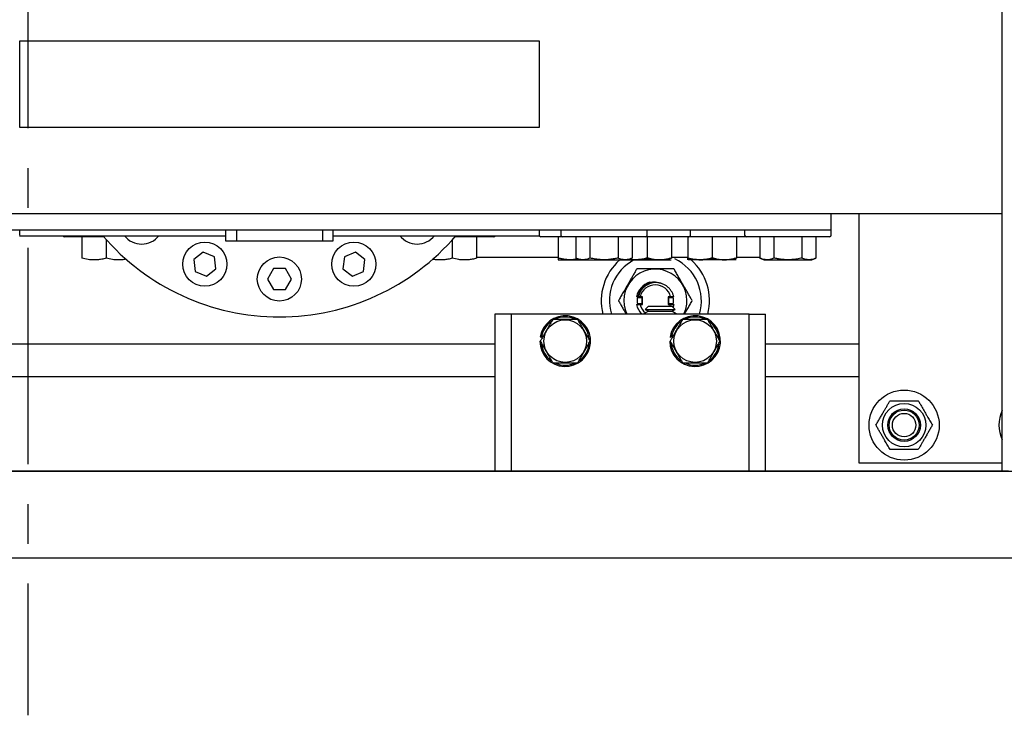
# Model space of a CAD drawing. Extents: x -328 to 414, y -91 to 242.
# Drawn here: x -287 to -275, y 44 to 52 of the extents above; entities that cross this region are included whole.
import ezdxf

# ---------------------------------------------------------------- set-up
doc = ezdxf.new("R2010")
doc.units = 0
doc.header["$LTSCALE"] = 10
doc.header["$MEASUREMENT"] = 0
doc.header["$PDMODE"] = 98
doc.linetypes.add('VSC', pattern=[0.388, 0.25, -0.046, 0.046, -0.046])
doc.layers.get('DEFPOINTS').update_dxf_attribs({"linetype": 'CONTINUOUS'})
for name, color, linetype in [('CAB', 7, 'CONTINUOUS'), ('DIM', 1, 'CONTINUOUS'), ('RAIL_BACKING', 4, 'CONTINUOUS'), ('RAIL_HYDRO', 52, 'CONTINUOUS')]:
    doc.layers.add(name, color=color, linetype=linetype)
doc.styles.get("Standard").update_dxf_attribs({"font": 'SIMPLEX.shx', "width": 0.85})
doc.dimstyles.get("Standard").update_dxf_attribs({"dimscale": 16, "dimtxt": 0.09375, "dimasz": 0.09375, "dimexe": 0.0625, "dimexo": 0.0625, "dimgap": 0.0625, "dimtad": 0, "dimtih": 1, "dimtoh": 1, "dimdec": 4, "dimzin": 4, "dimdsep": 46, "dimtxsty": 'Standard', "dimcen": 0.0625, "dimadec": 0, "dimazin": 0, "dimtfac": 1, "dimtdec": 4, "dimtofl": 0, "dimtmove": 0, "dimatfit": 3, "dimfxl": 1, "dimtolj": 1, "dimtzin": 0, "dimarcsym": 0})

# ---------------------------------------------------------------- blocks, each defined once
blk = doc.blocks.new('*D82')
at = {"layer": 'DEFPOINTS', "color": 0, "transparency": 16777216}
for p in [(-255.474, 78.074), (-317.474, 47.579), (-255.474, 47.579)]:
    blk.add_point(p, dxfattribs=at)
at = {"layer": 'DIM', "color": 0, "lineweight": -2, "transparency": 16777216}
for p, q in [((-317.474, 48.329), (-317.474, 78.824)), ((-255.474, 48.329), (-255.474, 78.824)), ((-315.317, 78.074), (-294.462, 78.074)), ((-257.63, 78.074), (-278.485, 78.074))]:
    blk.add_line(p, q, dxfattribs=at)
at = {"layer": 'DIM', "color": 0, "transparency": 16777216}
for points in [[(-315.317, 78.433), (-315.317, 77.714), (-317.474, 78.074)], [(-257.63, 78.433), (-257.63, 77.714), (-255.474, 78.074)]]:
    blk.add_solid(points, dxfattribs=at)
at = {"layer": 'DIM', "color": 0, "transparency": 16777216, "insert": (-286.474, 78.074), "char_height": 2.16, "attachment_point": 5}
blk.add_mtext('\\A1;(62") O.D.', dxfattribs=at)

msp = doc.modelspace()

# ---------------------------------------------------------------- linework, layer by layer
at = {"layer": 'CAB'}
for p, q in [((-317.47362, 47), (-255.47362, 47)), ((-316.47362, 46), (-256.47362, 46))]:
    msp.add_line(p, q, dxfattribs=at)
at = {"layer": 'RAIL_BACKING', "color": 2, "linetype": 'VSC'}
msp.add_line((-286.47362, 61.22008), (-286.47362, 44.1793), dxfattribs=at)
at = {"layer": 'RAIL_HYDRO', "linetype": 'Continuous'}
for p, q in [((-275.21737, 47), (-275.21737, 53.47299)), ((-286.56737, 51.969), (-280.56737, 51.969)), ((-286.56737, 50.969), (-286.56737, 51.969)), ((-280.56737, 51.969), (-280.56737, 50.969)), ((-280.56737, 50.969), (-286.56737, 50.969)), ((-277.19237, 49.9714), (-289.94237, 49.9714)), ((-277.19237, 49.7839), (-277.19237, 49.9714)), ((-275.21737, 49.9714), (-277.19237, 49.9714)), ((-276.87317, 49.9714), (-276.87317, 47.094)), ((-277.19237, 49.7839), (-289.94237, 49.7839)), ((-286.569, 49.719), (-284.18987, 49.719)), ((-286.56737, 49.7269), (-286.56737, 49.7839)), ((-284.18987, 49.7839), (-284.18987, 49.6589)), ((-284.06424, 49.7839), (-284.06424, 49.6589)), ((-283.0705, 49.7839), (-283.0705, 49.6589)), ((-282.94487, 49.6589), (-282.94487, 49.7839)), ((-282.94487, 49.719), (-280.56574, 49.719)), ((-280.56737, 49.7839), (-280.56737, 49.7269)), ((-280.31737, 49.7839), (-280.31737, 49.7269)), ((-279.31737, 49.7269), (-279.31737, 49.7839)), ((-278.81737, 49.7269), (-278.81737, 49.7839)), ((-278.19237, 49.7839), (-278.19237, 49.7269)), ((-277.19237, 49.7269), (-277.19237, 49.7839)), ((-285.59448, 49.7045), (-286.04938, 49.7045)), ((-285.85038, 49.7045), (-285.85038, 49.45902)), ((-285.56938, 49.67606), (-285.56938, 49.45902)), ((-284.18987, 49.6589), (-284.06424, 49.6589)), ((-284.06424, 49.6589), (-283.0705, 49.6589)), ((-283.0705, 49.6589), (-282.94487, 49.6589)), ((-281.56938, 49.67159), (-281.56938, 49.45902)), ((-281.08938, 49.7045), (-281.54025, 49.7045)), ((-281.28838, 49.7045), (-281.28838, 49.45902)), ((-280.34837, 49.7069), (-280.54737, 49.7069)), ((-280.34837, 49.7069), (-280.34837, 49.46142)), ((-280.29737, 49.7069), (-280.34837, 49.7069)), ((-279.33737, 49.7069), (-280.29737, 49.7069)), ((-280.14184, 49.7069), (-280.14184, 49.46142)), ((-279.9796, 49.7069), (-279.9796, 49.46142)), ((-279.65513, 49.7069), (-279.65513, 49.46142)), ((-279.4929, 49.7069), (-279.4929, 49.46142)), ((-278.83737, 49.7069), (-279.33737, 49.7069)), ((-279.31737, 49.7069), (-279.31737, 49.46142)), ((-279.03637, 49.7069), (-279.03637, 49.46142)), ((-278.84837, 49.7069), (-278.84837, 49.46142)), ((-278.56737, 49.7069), (-278.83737, 49.7069)), ((-278.56737, 49.7069), (-278.83737, 49.7069)), ((-278.56737, 49.7069), (-278.56737, 49.46142)), ((-278.17237, 49.7069), (-278.56737, 49.7069)), ((-278.28637, 49.7069), (-278.28637, 49.46142)), ((-277.21237, 49.7069), (-278.17237, 49.7069)), ((-278.01684, 49.7069), (-278.01684, 49.46142)), ((-277.8546, 49.7069), (-277.8546, 49.46142)), ((-277.53013, 49.7069), (-277.53013, 49.46142)), ((-277.3679, 49.7069), (-277.3679, 49.46142)), ((-284.44649, 49.52765), (-284.55642, 49.4433)), ((-284.31848, 49.47462), (-284.44649, 49.52765)), ((-282.68825, 49.52765), (-282.81626, 49.47462)), ((-282.57832, 49.4433), (-282.68825, 49.52765)), ((-284.55642, 49.4433), (-284.53834, 49.30592)), ((-284.30039, 49.33724), (-284.31848, 49.47462)), ((-282.81626, 49.47462), (-282.83435, 49.33724)), ((-282.5964, 49.30592), (-282.57832, 49.4433)), ((-280.34837, 49.469), (-281.28838, 49.469)), ((-280.34844, 49.44119), (-280.34354, 49.4389)), ((-280.34354, 49.4389), (-280.09354, 49.4389)), ((-280.14184, 49.46142), (-280.09354, 49.4389)), ((-280.09354, 49.4389), (-279.5412, 49.4389)), ((-279.5412, 49.4389), (-279.4929, 49.46142)), ((-279.0782, 49.4389), (-279.5412, 49.4389)), ((-279.5412, 49.4389), (-279.04197, 49.4389)), ((-278.84837, 49.469), (-279.03637, 49.469)), ((-278.29197, 49.4389), (-278.84277, 49.4389)), ((-278.01684, 49.469), (-278.28637, 49.469)), ((-278.01684, 49.46142), (-277.96854, 49.4389)), ((-277.96854, 49.4389), (-277.55428, 49.4389)), ((-277.55428, 49.4389), (-277.4162, 49.4389)), ((-277.4162, 49.4389), (-277.3679, 49.46142)), ((-284.53834, 49.30592), (-284.41032, 49.25289)), ((-284.41032, 49.25289), (-284.30039, 49.33724)), ((-283.63665, 49.339), (-283.70593, 49.219)), ((-283.49809, 49.339), (-283.63665, 49.339)), ((-283.42881, 49.219), (-283.49809, 49.339)), ((-282.83435, 49.33724), (-282.72442, 49.25289)), ((-282.72442, 49.25289), (-282.5964, 49.30592)), ((-283.70593, 49.219), (-283.63665, 49.099)), ((-283.49809, 49.099), (-283.42881, 49.219)), ((-279.15948, 49.16975), (-279.16554, 49.17159)), ((-283.63665, 49.099), (-283.49809, 49.099)), ((-279.42, 49.0135), (-279.44137, 49.0135)), ((-279.44137, 48.9245), (-279.40035, 48.9245)), ((-279.43118, 49.0055), (-279.37962, 49.0055)), ((-279.37962, 48.9325), (-279.43118, 48.9325)), ((-279.42, 49.0135), (-279.41823, 49.0135)), ((-279.40035, 49.0135), (-279.41823, 49.0135)), ((-279.37262, 49.0135), (-279.40035, 49.0135)), ((-279.40035, 48.9245), (-279.37262, 48.9245)), ((-279.38757, 49.00564), (-279.38757, 49.0135)), ((-279.38757, 48.9245), (-279.38757, 48.93236)), ((-279.37962, 49.0055), (-279.37962, 48.9325)), ((-279.37262, 48.9245), (-279.37262, 49.0135)), ((-279.07462, 49.0135), (-279.07462, 48.9245)), ((-279.04689, 49.0135), (-279.07462, 49.0135)), ((-279.07462, 48.9245), (-279.04689, 48.9245)), ((-279.06762, 48.9325), (-279.06762, 49.0055)), ((-279.06762, 49.0055), (-279.01605, 49.0055)), ((-279.01605, 48.9325), (-279.06762, 48.9325)), ((-279.05966, 49.0135), (-279.05966, 49.00564)), ((-279.05966, 48.93236), (-279.05966, 48.9245)), ((-279.05242, 48.9065), (-279.04689, 48.9245)), ((-279.01056, 49.0135), (-279.04689, 49.0135)), ((-279.04689, 48.9245), (-279.00784, 48.9245)), ((-280.88975, 48.814), (-281.07725, 48.814)), ((-281.07725, 48.814), (-281.07725, 47)), ((-280.88975, 48.814), (-280.88975, 47)), ((-280.76475, 48.814), (-280.88975, 48.814)), ((-278.26475, 48.814), (-280.76475, 48.814)), ((-279.30468, 48.8465), (-279.35664, 48.8165)), ((-279.35664, 48.8165), (-279.35232, 48.814)), ((-279.35664, 48.8165), (-279.16914, 48.8165)), ((-279.30468, 48.9065), (-279.34278, 48.8684)), ((-279.34278, 48.8684), (-279.30468, 48.8465)), ((-279.34278, 48.8684), (-279.16914, 48.8684)), ((-279.30468, 48.9065), (-279.16914, 48.9065)), ((-279.30468, 48.8465), (-279.16914, 48.8465)), ((-279.16914, 48.9065), (-279.03361, 48.9065)), ((-279.16914, 48.8684), (-278.99551, 48.8684)), ((-279.16914, 48.8465), (-279.03361, 48.8465)), ((-279.16914, 48.8165), (-278.98164, 48.8165)), ((-278.99551, 48.8684), (-279.03361, 48.9065)), ((-279.03361, 48.8465), (-278.99551, 48.8684)), ((-278.98164, 48.8165), (-279.03361, 48.8465)), ((-278.98597, 48.814), (-278.98164, 48.8165)), ((-278.13975, 48.814), (-278.26475, 48.814)), ((-278.13975, 48.814), (-277.95225, 48.814)), ((-278.13975, 47), (-278.13975, 48.814)), ((-277.95225, 47), (-277.95225, 48.814)), ((-287.34864, 48.469), (-281.07725, 48.469)), ((-280.55775, 48.5015), (-280.55343, 48.5015)), ((-280.53933, 48.54499), (-280.55414, 48.54734)), ((-279.05775, 48.5015), (-279.05343, 48.5015)), ((-279.03933, 48.54499), (-279.05414, 48.54734)), ((-277.95225, 48.469), (-276.87317, 48.469)), ((-292.56125, 48.094), (-281.07725, 48.094)), ((-277.95225, 48.094), (-276.87317, 48.094)), ((-276.87317, 47.094), (-275.21737, 47.094)), ((-275.14267, 47), (-297.89665, 47))]:
    msp.add_line(p, q, dxfattribs=at)
for centre, radius in [((-284.42841, 49.39027), 0.255), ((-282.70633, 49.39027), 0.255), ((-283.56737, 49.219), 0.255), ((-280.26475, 48.5015), 0.2457), ((-278.76475, 48.5015), 0.2457), ((-276.34964, 47.5315), 0.405), ((-276.34964, 47.5315), 0.25095), ((-276.34964, 47.5315), 0.1875), ((-276.34964, 47.5315), 0.17364), ((-276.34964, 47.5315), 0.13554)]:
    msp.add_circle(centre, radius, dxfattribs=at)
for centre, radius, start, end in [((-286.04938, 49.7245), 0.02, 195.962014, 270), ((-283.56737, 51.469), 2.6875, 220.629329, 319.370671), ((-285.15836, 49.87801), 0.255, 218.577131, 321.422869), ((-281.97638, 49.87801), 0.255, 218.577131, 321.422869), ((-281.08938, 49.7245), 0.02, 270, 344.037986), ((-280.54737, 49.7269), 0.02, 180, 270), ((-280.29737, 49.7269), 0.02, 180, 270), ((-279.33737, 49.7269), 0.02, 270, 0), ((-278.83737, 49.7269), 0.02, 270, 0), ((-278.17237, 49.7269), 0.02, 180, 270), ((-277.21237, 49.7269), 0.02, 270, 0), ((-279.22362, 48.969), 0.625, 131.249983, 194.359194), ((-279.22362, 48.969), 0.53125, 117.807779, 196.963636), ((-279.22362, 48.969), 0.53125, 343.036364, 65.070013), ((-279.22362, 48.969), 0.625, 345.640806, 48.750017), ((-279.22362, 48.969), 0.36387, 0, 205.212241), ((-279.22362, 48.969), 0.22225, 107.406428, 168.449885), ((-279.22362, 48.969), 0.18225, 14.132794, 165.867206), ((-279.22362, 48.969), 0.22225, 191.550115, 224.219801), ((-279.22362, 48.969), 0.21075, 167.810208, 192.189792), ((-279.40362, 48.969), 0.04, 65.853152, 114.146848), ((-279.40362, 48.969), 0.04, 245.853152, 294.146848), ((-279.22362, 48.969), 0.18225, 194.132794, 231.083252), ((-279.40362, 48.969), 0.04, 39.194967, 53.130102), ((-279.40362, 48.969), 0.04, 306.869898, 320.805033), ((-279.04362, 48.969), 0.04, 126.869898, 140.805033), ((-279.04362, 48.969), 0.04, 219.194967, 233.130102), ((-279.04362, 48.969), 0.04, 65.853152, 114.146848), ((-279.04362, 48.969), 0.04, 245.853152, 294.146848), ((-279.22362, 48.969), 0.21075, 347.810208, 12.283551), ((-279.22362, 48.969), 0.36387, 334.787759, 0), ((-280.26475, 48.5015), 0.293, 180, 171), ((-280.26475, 48.5015), 0.278, 126.3676, 171), ((-280.26475, 48.5015), 0.278, 66.022954, 114.494), ((-280.26475, 48.5015), 0.278, 4.362533, 54.37298), ((-278.76475, 48.5015), 0.293, 180, 171), ((-278.76475, 48.5015), 0.278, 126.3676, 171), ((-278.76475, 48.5015), 0.278, 66.022954, 114.494), ((-278.76475, 48.5015), 0.278, 4.362533, 54.37298), ((-280.26475, 48.5015), 0.278, 186.038428, 233.736283), ((-280.26475, 48.5015), 0.278, 306.576176, 353.433348), ((-278.76475, 48.5015), 0.278, 186.038428, 233.736283), ((-278.76475, 48.5015), 0.278, 306.576176, 353.433348), ((-280.26475, 48.5015), 0.278, 245.285991, 295.623871), ((-278.76475, 48.5015), 0.278, 245.285991, 295.623871), ((-274.84964, 47.5315), 0.405, 155.225349, 204.774651)]:
    msp.add_arc(centre, radius, start, end, dxfattribs=at)
for points, knots in [([(-285.56938, 49.45902), (-285.58597, 49.45489), (-285.61926, 49.44662), (-285.67048, 49.43953), (-285.72268, 49.43794), (-285.7832, 49.44295), (-285.82543, 49.45305), (-285.85038, 49.45902)], [0, 0, 0, 0, 0.17946862, 0.35992638, 0.54451779, 0.73093008, 1, 1, 1, 1]), ([(-285.33581, 49.44811), (-285.33664, 49.44791), (-285.35421, 49.44384), (-285.38952, 49.43979), (-285.44167, 49.43787), (-285.50221, 49.44298), (-285.54443, 49.45306), (-285.56938, 49.45902)], [0, 0, 0, 0, 0.01084619, 0.22838873, 0.4509144, 0.67563515, 1, 1, 1, 1]), ([(-281.56938, 49.45902), (-281.58597, 49.4549), (-281.61926, 49.44663), (-281.67049, 49.43947), (-281.72265, 49.43815), (-281.76613, 49.44091), (-281.79158, 49.44665), (-281.79971, 49.44849)], [0, 0, 0, 0, 0.219248936, 0.439706271, 0.665213493, 0.892945206, 1, 1, 1, 1]), ([(-281.28838, 49.45902), (-281.30497, 49.45489), (-281.33826, 49.44662), (-281.38948, 49.43953), (-281.44168, 49.43794), (-281.5022, 49.44295), (-281.54443, 49.45305), (-281.56938, 49.45902)], [0, 0, 0, 0, 0.17946862, 0.35992638, 0.54451779, 0.73093008, 1, 1, 1, 1]), ([(-280.34837, 49.46142), (-280.34837, 49.45728), (-280.34837, 49.44898), (-280.34837, 49.44325), (-280.34837, 49.44121), (-280.34837, 49.44131), (-280.34837, 49.44134)], [0, 0, 0, 0, 0.35887898, 0.71973593, 0.90412839, 1, 1, 1, 1]), ([(-280.11723, 49.44995), (-280.11726, 49.44994), (-280.13402, 49.44609), (-280.15981, 49.4433), (-280.19428, 49.44107), (-280.22056, 49.44108), (-280.24692, 49.44258), (-280.27712, 49.44602), (-280.31105, 49.45195), (-280.33592, 49.45826), (-280.34837, 49.46142)], [0, 0, 0, 0, 0.000316605, 0.220118417, 0.332433829, 0.445024657, 0.558450422, 0.672145332, 0.83581482, 1, 1, 1, 1]), ([(-279.9796, 49.46142), (-279.98919, 49.45729), (-280.00841, 49.44901), (-280.03296, 49.44316), (-280.05288, 49.4411), (-280.06805, 49.44108), (-280.08327, 49.44258), (-280.10071, 49.44602), (-280.12029, 49.45195), (-280.13465, 49.45826), (-280.14184, 49.46142)], [0, 0, 0, 0, 0.17943078, 0.35985051, 0.45204226, 0.54446009, 0.63756326, 0.73088735, 0.86523203, 1, 1, 1, 1]), ([(-279.65513, 49.46142), (-279.66879, 49.45841), (-279.70004, 49.45153), (-279.74969, 49.44419), (-279.8043, 49.44043), (-279.8597, 49.44183), (-279.91851, 49.44837), (-279.9582, 49.45685), (-279.9796, 49.46142)], [0, 0, 0, 0, 0.12801529, 0.29298956, 0.45898123, 0.62864853, 0.79967008, 1, 1, 1, 1]), ([(-279.4929, 49.46142), (-279.50248, 49.45729), (-279.5217, 49.44901), (-279.54626, 49.44316), (-279.56617, 49.4411), (-279.58135, 49.44108), (-279.59656, 49.44258), (-279.614, 49.44602), (-279.63359, 49.45195), (-279.64794, 49.45826), (-279.65513, 49.46142)], [0, 0, 0, 0, 0.17943078, 0.35985051, 0.45204226, 0.54446009, 0.63756326, 0.73088735, 0.86523203, 1, 1, 1, 1]), ([(-279.31737, 49.46142), (-279.33397, 49.4573), (-279.36725, 49.44904), (-279.41849, 49.44181), (-279.47062, 49.44079), (-279.50662, 49.4423), (-279.5247, 49.4461), (-279.52543, 49.44625)], [0, 0, 0, 0, 0.242926328, 0.487191554, 0.737052021, 0.989377209, 1, 1, 1, 1]), ([(-279.52322, 49.44729), (-279.4985, 49.44432), (-279.44168, 49.43749), (-279.37246, 49.44754), (-279.32919, 49.45844), (-279.31737, 49.46142)], [0, 0, 0, 0, 0.35874689, 0.82479797, 1, 1, 1, 1]), ([(-279.31737, 49.46142), (-279.30077, 49.45729), (-279.26748, 49.44902), (-279.21626, 49.44193), (-279.16406, 49.44034), (-279.10354, 49.44535), (-279.06132, 49.45545), (-279.03637, 49.46142)], [0, 0, 0, 0, 0.17946862, 0.35992638, 0.54451779, 0.73093008, 1, 1, 1, 1]), ([(-279.03637, 49.46142), (-279.04819, 49.45842), (-279.09057, 49.44766), (-279.16606, 49.43799), (-279.2488, 49.44454), (-279.29883, 49.45686), (-279.31737, 49.46142)], [0, 0, 0, 0, 0.1280921, 0.45898706, 0.79954988, 1, 1, 1, 1]), ([(-278.84837, 49.46142), (-278.82983, 49.45686), (-278.78071, 49.44477), (-278.69801, 49.43796), (-278.62248, 49.44743), (-278.57919, 49.45842), (-278.56737, 49.46142)], [0, 0, 0, 0, 0.20044958, 0.53117418, 0.87190825, 1, 1, 1, 1]), ([(-278.84837, 49.46142), (-278.84837, 49.45729), (-278.84837, 49.44902), (-278.84837, 49.44193), (-278.84837, 49.44034), (-278.84837, 49.44535), (-278.84837, 49.45545), (-278.84837, 49.46142)], [0, 0, 0, 0, 0.17946862, 0.35992638, 0.54451779, 0.73093008, 1, 1, 1, 1]), ([(-278.56737, 49.46142), (-278.58397, 49.45729), (-278.61726, 49.44902), (-278.66847, 49.44193), (-278.72068, 49.44034), (-278.78119, 49.44535), (-278.82342, 49.45545), (-278.84837, 49.46142)], [0, 0, 0, 0, 0.17946862, 0.35992638, 0.54451779, 0.73093008, 1, 1, 1, 1]), ([(-278.56737, 49.46142), (-278.55077, 49.45729), (-278.51748, 49.44902), (-278.46626, 49.44193), (-278.41406, 49.44034), (-278.35354, 49.44535), (-278.31132, 49.45545), (-278.28637, 49.46142)], [0, 0, 0, 0, 0.17946862, 0.35992638, 0.54451779, 0.73093008, 1, 1, 1, 1]), ([(-278.28637, 49.46142), (-278.29819, 49.45842), (-278.34057, 49.44766), (-278.41606, 49.43799), (-278.4988, 49.44454), (-278.54883, 49.45686), (-278.56737, 49.46142)], [0, 0, 0, 0, 0.1280921, 0.45898706, 0.79954988, 1, 1, 1, 1]), ([(-277.8546, 49.46142), (-277.86143, 49.45841), (-277.87706, 49.45153), (-277.90188, 49.44419), (-277.92919, 49.44043), (-277.95689, 49.44183), (-277.98629, 49.44837), (-278.00614, 49.45685), (-278.01684, 49.46142)], [0, 0, 0, 0, 0.12801529, 0.29298956, 0.45898123, 0.62864853, 0.79967008, 1, 1, 1, 1]), ([(-277.53013, 49.46142), (-277.5493, 49.45729), (-277.58774, 49.44901), (-277.63685, 49.44316), (-277.67668, 49.4411), (-277.70703, 49.44108), (-277.73746, 49.44258), (-277.77234, 49.44602), (-277.81151, 49.45195), (-277.84023, 49.45826), (-277.8546, 49.46142)], [0, 0, 0, 0, 0.17943078, 0.35985051, 0.45204226, 0.54446009, 0.63756326, 0.73088735, 0.86523203, 1, 1, 1, 1]), ([(-277.3679, 49.46142), (-277.37748, 49.45729), (-277.3967, 49.44901), (-277.42126, 49.44316), (-277.44117, 49.4411), (-277.45635, 49.44108), (-277.47156, 49.44258), (-277.489, 49.44602), (-277.50859, 49.45195), (-277.52294, 49.45826), (-277.53013, 49.46142)], [0, 0, 0, 0, 0.17943078, 0.35985051, 0.45204226, 0.54446009, 0.63756326, 0.73088735, 0.86523203, 1, 1, 1, 1]), ([(-279.43681, 49.33825), (-279.44402, 49.32575), (-279.4585, 49.30068), (-279.48132, 49.26115), (-279.50518, 49.21982), (-279.53298, 49.17167), (-279.56469, 49.11674), (-279.59647, 49.0617), (-279.62502, 49.01225), (-279.64164, 48.98346), (-279.64999, 48.969)], [0, 0, 0, 0, 0.107788777, 0.216173852, 0.327320758, 0.439967702, 0.593497349, 0.75215798, 0.875511362, 1, 1, 1, 1]), ([(-279.01043, 49.33825), (-279.03514, 49.33825), (-279.08188, 49.33825), (-279.15608, 49.33825), (-279.23086, 49.33825), (-279.30727, 49.33825), (-279.37624, 49.33825), (-279.41837, 49.33825), (-279.43681, 49.33825)], [0, 0, 0, 0, 0.18335339, 0.34689451, 0.5154359, 0.68603949, 0.86264743, 1, 1, 1, 1]), ([(-278.79725, 48.969), (-278.80446, 48.9815), (-278.81894, 49.00657), (-278.84176, 49.0461), (-278.86562, 49.08743), (-278.89342, 49.13558), (-278.92513, 49.19051), (-278.95691, 49.24555), (-278.98547, 49.295), (-279.00208, 49.32379), (-279.01043, 49.33825)], [0, 0, 0, 0, 0.107788777, 0.216173852, 0.327320758, 0.439967702, 0.593497349, 0.75215798, 0.875511362, 1, 1, 1, 1]), ([(-279.42, 49.0135), (-279.41607, 49.03239), (-279.40743, 49.07388), (-279.36987, 49.12923), (-279.32671, 49.16425), (-279.29789, 49.1775), (-279.2901, 49.18107)], [0, 0, 0, 0, 0.2597991, 0.57064308, 0.88406353, 1, 1, 1, 1]), ([(-279.01056, 49.0135), (-279.01348, 49.0237), (-279.0194, 49.04434), (-279.03452, 49.07434), (-279.05488, 49.10315), (-279.08066, 49.1289), (-279.1107, 49.15003), (-279.14337, 49.16542), (-279.17824, 49.17506), (-279.21364, 49.17866), (-279.2495, 49.17621), (-279.28384, 49.16773), (-279.31628, 49.15351), (-279.34533, 49.13437), (-279.37098, 49.11042), (-279.39185, 49.08286), (-279.40772, 49.05199), (-279.41522, 49.02838), (-279.41787, 49.01527), (-279.41823, 49.0135)], [0, 0, 0, 0, 0.056238837, 0.113739482, 0.177318583, 0.242745459, 0.306080862, 0.371334047, 0.433384424, 0.497234268, 0.55929043, 0.62322919, 0.683960207, 0.746465273, 0.806987089, 0.869308151, 0.928979888, 0.990424297, 1, 1, 1, 1]), ([(-279.2901, 49.18107), (-279.27907, 49.18296), (-279.25673, 49.18677), (-279.22426, 49.18599), (-279.19346, 49.18129), (-279.17491, 49.17484), (-279.16554, 49.17159)], [0, 0, 0, 0, 0.26474865, 0.53571834, 0.76552555, 1, 1, 1, 1]), ([(-279.64999, 48.969), (-279.64278, 48.9565), (-279.6283, 48.93143), (-279.60547, 48.89189), (-279.58285, 48.85271), (-279.56757, 48.82625), (-279.5605, 48.814)], [0, 0, 0, 0, 0.25475623, 0.51092179, 0.77361488, 1, 1, 1, 1]), ([(-279.01804, 48.89094), (-279.015, 48.89837), (-279.01054, 48.90927), (-279.00849, 48.92083), (-279.00784, 48.9245)], [0, 0, 0, 0, 0.68225243, 1, 1, 1, 1]), ([(-278.88674, 48.814), (-278.88551, 48.81613), (-278.8725, 48.83865), (-278.85078, 48.87628), (-278.82221, 48.92576), (-278.80559, 48.95454), (-278.79725, 48.969)], [0, 0, 0, 0, 0.03907829, 0.41413229, 0.70572434, 1, 1, 1, 1]), ([(-280.40909, 48.7515), (-280.41861, 48.73501), (-280.43597, 48.70494), (-280.46165, 48.66046), (-280.48599, 48.6183), (-280.5106, 48.57568), (-280.53316, 48.5366), (-280.54735, 48.51202), (-280.55343, 48.5015)], [0, 0, 0, 0, 0.2003298, 0.36516717, 0.53115753, 0.70095131, 0.87198479, 1, 1, 1, 1]), ([(-280.12041, 48.7515), (-280.15477, 48.7515), (-280.22453, 48.7515), (-280.30929, 48.7515), (-280.37074, 48.7515), (-280.39629, 48.7515), (-280.40909, 48.7515)], [0, 0, 0, 0, 0.35988161, 0.73066121, 0.86511877, 1, 1, 1, 1]), ([(-279.97608, 48.5015), (-279.9846, 48.51627), (-280.0017, 48.54588), (-280.02801, 48.59145), (-280.05483, 48.6379), (-280.07935, 48.68037), (-280.10124, 48.7183), (-280.11402, 48.74042), (-280.12041, 48.7515)], [0, 0, 0, 0, 0.17945043, 0.35988991, 0.54446259, 0.73085596, 0.8652163, 1, 1, 1, 1]), ([(-278.90909, 48.7515), (-278.91861, 48.73501), (-278.93597, 48.70494), (-278.96165, 48.66046), (-278.98599, 48.6183), (-279.0106, 48.57568), (-279.03316, 48.5366), (-279.04735, 48.51202), (-279.05343, 48.5015)], [0, 0, 0, 0, 0.2003298, 0.36516717, 0.53115753, 0.70095131, 0.87198479, 1, 1, 1, 1]), ([(-278.62041, 48.7515), (-278.65477, 48.7515), (-278.72453, 48.7515), (-278.80929, 48.7515), (-278.87074, 48.7515), (-278.89629, 48.7515), (-278.90909, 48.7515)], [0, 0, 0, 0, 0.35988161, 0.73066121, 0.86511877, 1, 1, 1, 1]), ([(-278.47608, 48.5015), (-278.4846, 48.51627), (-278.5017, 48.54588), (-278.52801, 48.59145), (-278.55483, 48.6379), (-278.57935, 48.68037), (-278.60124, 48.7183), (-278.61402, 48.74042), (-278.62041, 48.7515)], [0, 0, 0, 0, 0.17945043, 0.35988991, 0.54446259, 0.73085596, 0.8652163, 1, 1, 1, 1]), ([(-280.55343, 48.5015), (-280.5449, 48.48673), (-280.5278, 48.45712), (-280.50149, 48.41155), (-280.47467, 48.3651), (-280.45016, 48.32263), (-280.42826, 48.2847), (-280.41549, 48.26258), (-280.40909, 48.2515)], [0, 0, 0, 0, 0.17945043, 0.35988991, 0.54446259, 0.73085596, 0.8652163, 1, 1, 1, 1]), ([(-280.12041, 48.2515), (-280.11434, 48.26202), (-280.10044, 48.2861), (-280.07835, 48.32435), (-280.05406, 48.36643), (-280.02942, 48.40911), (-280.00325, 48.45443), (-279.9856, 48.48501), (-279.97608, 48.5015)], [0, 0, 0, 0, 0.12801529, 0.29298956, 0.45898123, 0.62864853, 0.79967008, 1, 1, 1, 1]), ([(-279.05343, 48.5015), (-279.0449, 48.48673), (-279.0278, 48.45712), (-279.00149, 48.41155), (-278.97467, 48.3651), (-278.95016, 48.32263), (-278.92826, 48.2847), (-278.91549, 48.26258), (-278.90909, 48.2515)], [0, 0, 0, 0, 0.17945043, 0.35988991, 0.54446259, 0.73085596, 0.8652163, 1, 1, 1, 1]), ([(-278.62041, 48.2515), (-278.61434, 48.26202), (-278.60044, 48.2861), (-278.57835, 48.32435), (-278.55406, 48.36643), (-278.52942, 48.40911), (-278.50325, 48.45443), (-278.4856, 48.48501), (-278.47608, 48.5015)], [0, 0, 0, 0, 0.12801529, 0.29298956, 0.45898123, 0.62864853, 0.79967008, 1, 1, 1, 1]), ([(-280.40909, 48.2515), (-280.37473, 48.2515), (-280.30497, 48.2515), (-280.22021, 48.2515), (-280.15876, 48.2515), (-280.13321, 48.2515), (-280.12041, 48.2515)], [0, 0, 0, 0, 0.35988161, 0.73066121, 0.86511877, 1, 1, 1, 1]), ([(-278.90909, 48.2515), (-278.87473, 48.2515), (-278.80497, 48.2515), (-278.72021, 48.2515), (-278.65876, 48.2515), (-278.63321, 48.2515), (-278.62041, 48.2515)], [0, 0, 0, 0, 0.35988161, 0.73066121, 0.86511877, 1, 1, 1, 1]), ([(-276.67556, 47.5315), (-276.66853, 47.54367), (-276.65445, 47.56805), (-276.6328, 47.60556), (-276.6107, 47.64384), (-276.58943, 47.68068), (-276.56926, 47.71561), (-276.55026, 47.74852), (-276.53133, 47.78132), (-276.51885, 47.80293), (-276.5126, 47.81375)], [0, 0, 0, 0, 0.1320277, 0.26456988, 0.39927208, 0.53500006, 0.64988539, 0.76540159, 0.88250575, 1, 1, 1, 1]), ([(-276.5126, 47.81375), (-276.49855, 47.81375), (-276.47039, 47.81375), (-276.42709, 47.81375), (-276.38289, 47.81375), (-276.34034, 47.81375), (-276.3, 47.81375), (-276.26201, 47.81375), (-276.22414, 47.81375), (-276.19919, 47.81375), (-276.18669, 47.81375)], [0, 0, 0, 0, 0.1320277, 0.26456988, 0.39927208, 0.53500006, 0.64988539, 0.76540159, 0.88250575, 1, 1, 1, 1]), ([(-276.18669, 47.81375), (-276.17971, 47.80167), (-276.16612, 47.77813), (-276.1455, 47.74241), (-276.12486, 47.70666), (-276.10386, 47.67028), (-276.08478, 47.63723), (-276.06783, 47.60789), (-276.05303, 47.58226), (-276.03831, 47.55675), (-276.02859, 47.53992), (-276.02373, 47.5315)], [0, 0, 0, 0, 0.13103056, 0.25544983, 0.38048502, 0.50782775, 0.63610895, 0.72650525, 0.81716889, 0.90850053, 1, 1, 1, 1]), ([(-276.5126, 47.24925), (-276.51741, 47.25758), (-276.52704, 47.27426), (-276.5417, 47.29966), (-276.55655, 47.32538), (-276.57336, 47.35449), (-276.59215, 47.38703), (-276.61294, 47.42303), (-276.63381, 47.45919), (-276.65479, 47.49552), (-276.66859, 47.51942), (-276.67556, 47.5315)], [0, 0, 0, 0, 0.09051306, 0.18117345, 0.27240386, 0.36389057, 0.48805935, 0.61309433, 0.74066278, 0.86896955, 1, 1, 1, 1]), ([(-276.02373, 47.5315), (-276.03076, 47.51933), (-276.04483, 47.49495), (-276.06649, 47.45744), (-276.08859, 47.41916), (-276.10986, 47.38232), (-276.13003, 47.34739), (-276.14902, 47.31448), (-276.16796, 47.28168), (-276.18044, 47.26007), (-276.18669, 47.24925)], [0, 0, 0, 0, 0.1320277, 0.26456988, 0.39927208, 0.53500006, 0.64988539, 0.76540159, 0.88250575, 1, 1, 1, 1]), ([(-276.18669, 47.24925), (-276.20074, 47.24925), (-276.22889, 47.24925), (-276.2722, 47.24925), (-276.3164, 47.24925), (-276.35895, 47.24925), (-276.39928, 47.24925), (-276.43728, 47.24925), (-276.47515, 47.24925), (-276.5001, 47.24925), (-276.5126, 47.24925)], [0, 0, 0, 0, 0.1320277, 0.26456988, 0.39927208, 0.53500006, 0.64988539, 0.76540159, 0.88250575, 1, 1, 1, 1])]:
    msp.add_open_spline(points, degree=3, knots=knots, dxfattribs=at)

# ---------------------------------------------------------------- dimensions: what is measured, and where the dimension line sits
at = {"layer": 'DIM'}
dim = msp.add_linear_dim(base=(-255.47362, 78.07382), p1=(-317.47362, 47.5785), p2=(-255.47362, 47.5785), text='(<>) O.D.', dimstyle='Standard', override={"dimscale": 12, "dimtxt": 0.18, "dimasz": 0.179688, "dimgap": 0.09375, "dimlunit": 5, "dimpost": '"', "dimfrac": 2}, dxfattribs=at)
dim.commit()
dim.dimension.update_dxf_attribs({"geometry": '*D82', "text_midpoint": (-286.47362, 78.07382), "dimtype": 160})

doc.saveas('drawing.dxf')
